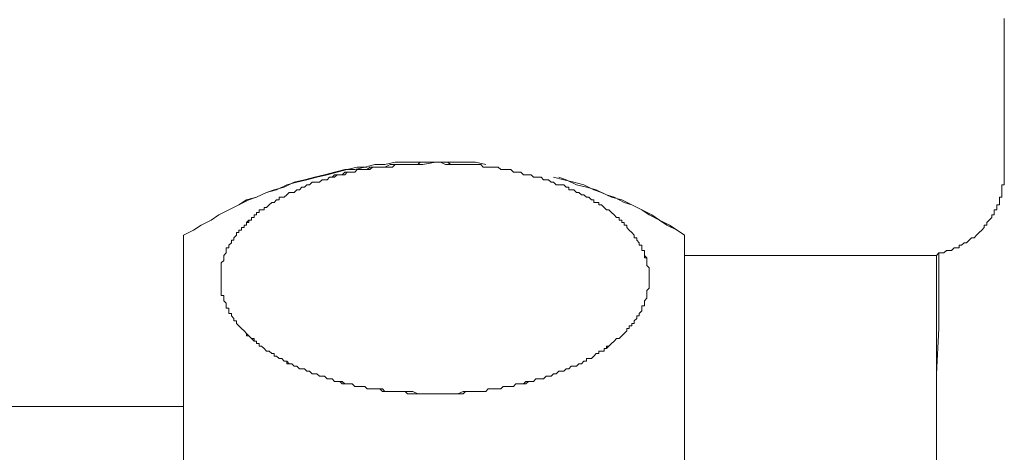
# Model space of a CAD drawing. Units: inches. Extents: x 6.9 to 89.9, y 222 to 281.3.
# Drawn here: x 52.6 to 55.2, y 242.8 to 243.9 of the extents above; entities that cross this region are included whole.
import ezdxf

# ---------------------------------------------------------------- set-up
doc = ezdxf.new("R2010")
doc.units = ezdxf.units.IN
doc.header["$MEASUREMENT"] = 0
doc.layers.add('图层 1', color=7, linetype='Continuous')

msp = doc.modelspace()

# ---------------------------------------------------------------- linework, layer by layer
at = {"layer": '图层 1', "lineweight": 9}
for points in [[(55.2412, 243.9388), (55.2412, 243.9455), (55.2412, 243.9522)], [(55.2412, 243.9388), (55.2412, 243.545)], [(53.8682, 243.5653), (53.8415, 243.5719), (53.8146, 243.5719), (53.7881, 243.5719), (53.7614, 243.5719), (53.735, 243.5719), (53.7082, 243.5719), (53.6813, 243.5719), (53.6548, 243.5719), (53.6281, 243.5719), (53.6014, 243.5653), (53.5749, 243.5653), (53.5485, 243.5586), (53.5216, 243.5519), (53.4948, 243.5519), (53.4682, 243.545), (53.4414, 243.5386), (53.415, 243.5319), (53.3883, 243.5252), (53.3614, 243.5186), (53.3349, 243.5052), (53.3082, 243.4985), (53.2882, 243.4916), (53.2617, 243.4787), (53.2348, 243.4718), (53.2148, 243.4584), (53.1881, 243.4453), (53.1616, 243.432), (53.1415, 243.4184), (53.1149, 243.4051), (53.0948, 243.3917), (53.0684, 243.3784)], [(53.735, 243.5719), (53.7016, 243.5653), (53.6882, 243.5653), (53.6748, 243.5653), (53.6615, 243.5653), (53.6479, 243.5653), (53.6415, 243.5653), (53.6348, 243.5653), (53.6281, 243.5653), (53.6217, 243.5586), (53.615, 243.5586), (53.6014, 243.5586), (53.5948, 243.5586), (53.5883, 243.5586), (53.5816, 243.5586), (53.5749, 243.5586), (53.5683, 243.5586), (53.5614, 243.5519), (53.5547, 243.5519), (53.5485, 243.5519), (53.5414, 243.5519), (53.5349, 243.5519), (53.5282, 243.5519), (53.5216, 243.545), (53.5149, 243.545), (53.508, 243.545), (53.5016, 243.545), (53.4948, 243.545), (53.4882, 243.5386), (53.4817, 243.5386), (53.4748, 243.5386), (53.4682, 243.5386), (53.4613, 243.5319), (53.4548, 243.5319), (53.4482, 243.5252), (53.4414, 243.5252), (53.4348, 243.5252), (53.4281, 243.5186), (53.4215, 243.5186), (53.415, 243.5186), (53.4083, 243.5186), (53.4014, 243.5121), (53.3947, 243.5121), (53.3883, 243.5052), (53.3816, 243.5052), (53.3749, 243.4985), (53.368, 243.4985), (53.3614, 243.4916), (53.3547, 243.4916), (53.3482, 243.4916), (53.3414, 243.4854), (53.3349, 243.4787), (53.3282, 243.4787), (53.3216, 243.4787), (53.3216, 243.4718), (53.3147, 243.4718), (53.3082, 243.4654), (53.3017, 243.4654), (53.2949, 243.4584), (53.2882, 243.452), (53.2815, 243.452), (53.2815, 243.4453), (53.2746, 243.4453), (53.2682, 243.4453), (53.2682, 243.4385), (53.2617, 243.4385), (53.2617, 243.432), (53.2548, 243.432), (53.2548, 243.4249), (53.2483, 243.4249), (53.2483, 243.4184), (53.2414, 243.4184), (53.2414, 243.4118), (53.2348, 243.4118), (53.2348, 243.4051), (53.2286, 243.4051), (53.2286, 243.3986), (53.2216, 243.3986), (53.2216, 243.3917), (53.2148, 243.3917), (53.2148, 243.3853), (53.2081, 243.3853), (53.2081, 243.3784), (53.2016, 243.3717), (53.2016, 243.3652), (53.195, 243.3652), (53.195, 243.3584), (53.1881, 243.3519), (53.1881, 243.345), (53.1814, 243.345), (53.1814, 243.3383), (53.1814, 243.3317), (53.1749, 243.325), (53.1749, 243.3185), (53.1749, 243.3116), (53.1682, 243.3054), (53.1682, 243.2983), (53.1682, 243.2916), (53.1682, 243.2851), (53.1682, 243.2785), (53.1682, 243.2718), (53.1682, 243.2649), (53.1682, 243.2584), (53.1682, 243.2516), (53.1682, 243.2451), (53.1682, 243.2384), (53.1682, 243.232), (53.1682, 243.2251), (53.1682, 243.2184), (53.1749, 243.2184), (53.1749, 243.2117), (53.1749, 243.2051), (53.1814, 243.1984), (53.1814, 243.1915), (53.1814, 243.185), (53.1881, 243.185), (53.1881, 243.1784), (53.1881, 243.1715), (53.195, 243.1715), (53.195, 243.165), (53.2016, 243.1583), (53.2016, 243.1517), (53.2081, 243.1517), (53.2081, 243.145), (53.2148, 243.1381), (53.2216, 243.1318), (53.2286, 243.1252), (53.2348, 243.1181), (53.2348, 243.1116), (53.2414, 243.1116), (53.2483, 243.1049), (53.2548, 243.1049), (53.2548, 243.0983), (53.2617, 243.0983), (53.2617, 243.0914), (53.2682, 243.0914), (53.2682, 243.0847), (53.2746, 243.0847), (53.2815, 243.0784), (53.2882, 243.0718), (53.2949, 243.0718), (53.3017, 243.0651), (53.3082, 243.0651), (53.3082, 243.058), (53.3147, 243.058), (53.3216, 243.0517), (53.3282, 243.0517), (53.3349, 243.0449), (53.3414, 243.0449), (53.3414, 243.0382), (53.3482, 243.0382), (53.3547, 243.0382), (53.3614, 243.0315), (53.368, 243.0315), (53.3749, 243.025), (53.3816, 243.025), (53.3883, 243.025), (53.3947, 243.0182), (53.4014, 243.0182), (53.4083, 243.0114), (53.415, 243.0114), (53.4215, 243.0114), (53.4281, 243.005), (53.4348, 243.005), (53.4414, 243.005), (53.4482, 242.9983), (53.4548, 242.9983), (53.4613, 242.9983), (53.4682, 242.9915), (53.4748, 242.9915), (53.4817, 242.9915), (53.4882, 242.9915), (53.4948, 242.9847), (53.5016, 242.9847), (53.508, 242.9847), (53.5149, 242.9847), (53.5216, 242.9779), (53.5282, 242.9779), (53.5349, 242.9779), (53.5414, 242.9779), (53.5485, 242.9779), (53.5547, 242.9714), (53.5614, 242.9714), (53.5683, 242.9714), (53.5749, 242.9714), (53.5816, 242.9714), (53.5883, 242.9714), (53.5948, 242.9648), (53.6014, 242.9648), (53.615, 242.9648), (53.6217, 242.9648), (53.6281, 242.9648), (53.6348, 242.9648), (53.6415, 242.9648), (53.6479, 242.9648), (53.6548, 242.9648), (53.6615, 242.9581), (53.6684, 242.9581), (53.6748, 242.9581), (53.6813, 242.9581), (53.6882, 242.9581), (53.6947, 242.9581), (53.7016, 242.9581), (53.7147, 242.9581), (53.7214, 242.9581), (53.728, 242.9581), (53.735, 242.9581), (53.7414, 242.9581), (53.7481, 242.9581), (53.7549, 242.9581), (53.7614, 242.9581), (53.7679, 242.9581), (53.7748, 242.9581), (53.7816, 242.9581), (53.7881, 242.9581), (53.8015, 242.9581), (53.8083, 242.9581), (53.8146, 242.9648), (53.8215, 242.9648), (53.8281, 242.9648), (53.8348, 242.9648), (53.8415, 242.9648), (53.8482, 242.9648), (53.8549, 242.9648), (53.8615, 242.9648), (53.8682, 242.9648), (53.8749, 242.9714), (53.8813, 242.9714), (53.8882, 242.9714), (53.8949, 242.9714), (53.9016, 242.9714), (53.908, 242.9714), (53.9147, 242.9779), (53.9216, 242.9779), (53.9281, 242.9779), (53.9349, 242.9779), (53.9416, 242.9779), (53.9483, 242.9847), (53.9548, 242.9847), (53.9616, 242.9847), (53.9681, 242.9847), (53.9748, 242.9915), (53.9815, 242.9915), (53.9883, 242.9915), (53.9948, 242.9915), (54.0012, 242.9983), (54.0081, 242.9983), (54.0148, 242.9983), (54.0213, 242.9983), (54.0281, 243.005), (54.0348, 243.005), (54.0415, 243.005), (54.048, 243.0114), (54.0549, 243.0114), (54.0616, 243.0182), (54.0678, 243.0182), (54.0749, 243.0182), (54.0813, 243.025), (54.0883, 243.025), (54.0947, 243.0315), (54.1014, 243.0315), (54.1083, 243.0315), (54.1147, 243.0382), (54.1214, 243.0382), (54.1281, 243.0449), (54.1349, 243.0449), (54.1349, 243.0517), (54.1414, 243.0517), (54.1481, 243.0517), (54.1547, 243.058), (54.161, 243.0651), (54.1681, 243.0651), (54.1681, 243.0718), (54.1748, 243.0718), (54.1815, 243.0718), (54.1815, 243.0784), (54.1881, 243.0784), (54.1946, 243.0847), (54.2015, 243.0914), (54.2081, 243.0983), (54.2148, 243.1049), (54.2217, 243.1049), (54.2282, 243.1116), (54.2346, 243.1181), (54.2415, 243.1252), (54.2415, 243.1318), (54.2482, 243.1318), (54.2482, 243.1381), (54.2547, 243.1381), (54.2547, 243.145), (54.2616, 243.145), (54.2616, 243.1517), (54.2682, 243.1583), (54.2682, 243.165), (54.2749, 243.165), (54.2749, 243.1715), (54.2814, 243.1784), (54.2814, 243.185), (54.2814, 243.1915), (54.2882, 243.1915), (54.2882, 243.1984), (54.2882, 243.2051), (54.2949, 243.2117), (54.2949, 243.2184), (54.2949, 243.2251), (54.2949, 243.232), (54.3013, 243.2384), (54.3013, 243.2451), (54.3013, 243.2516), (54.3013, 243.2584), (54.3013, 243.2649), (54.3013, 243.2718), (54.3013, 243.2785), (54.3013, 243.2851), (54.3013, 243.2916), (54.2949, 243.2983), (54.2949, 243.3054), (54.2949, 243.3116), (54.2949, 243.3185), (54.2882, 243.3185), (54.2882, 243.325), (54.2882, 243.3317), (54.2882, 243.3383), (54.2814, 243.3383), (54.2814, 243.345), (54.2814, 243.3519), (54.2749, 243.3519), (54.2749, 243.3584), (54.2682, 243.3652), (54.2682, 243.3717), (54.2616, 243.3717), (54.2616, 243.3784), (54.2547, 243.3853), (54.2482, 243.3917), (54.2415, 243.3986), (54.2415, 243.4051), (54.2346, 243.4051), (54.2346, 243.4118), (54.2282, 243.4118), (54.2282, 243.4184), (54.2217, 243.4184), (54.2217, 243.4249), (54.2148, 243.4249), (54.2081, 243.432), (54.2015, 243.4385), (54.1946, 243.4453), (54.1881, 243.4453), (54.1815, 243.452), (54.1748, 243.4584), (54.1681, 243.4584), (54.1681, 243.4654), (54.161, 243.4654), (54.1547, 243.4654), (54.1547, 243.4718), (54.1481, 243.4718), (54.1414, 243.4787), (54.1349, 243.4787), (54.1281, 243.4854), (54.1214, 243.4854), (54.1147, 243.4916), (54.1083, 243.4916), (54.1014, 243.4985), (54.0947, 243.4985), (54.0883, 243.4985), (54.0883, 243.5052), (54.0813, 243.5052), (54.0749, 243.5121), (54.0678, 243.5121), (54.0616, 243.5121), (54.0549, 243.5121), (54.048, 243.5186), (54.0415, 243.5186), (54.0348, 243.5252), (54.0281, 243.5252), (54.0213, 243.5252), (54.0148, 243.5319), (54.0081, 243.5319), (54.0012, 243.5319), (53.9948, 243.5319), (53.9883, 243.5386), (53.9815, 243.5386), (53.9748, 243.5386), (53.9681, 243.5386), (53.9616, 243.545), (53.9548, 243.545), (53.9483, 243.545), (53.9416, 243.545), (53.9349, 243.5519), (53.9281, 243.5519), (53.9216, 243.5519), (53.9147, 243.5519), (53.908, 243.5519), (53.9016, 243.5586), (53.8949, 243.5586), (53.8882, 243.5586), (53.8813, 243.5586), (53.8749, 243.5586), (53.8682, 243.5586), (53.8615, 243.5586), (53.8549, 243.5653), (53.8482, 243.5653), (53.8415, 243.5653), (53.8348, 243.5653), (53.8281, 243.5653), (53.8215, 243.5653), (53.8146, 243.5653), (53.8083, 243.5653), (53.7946, 243.5653), (53.7881, 243.5653), (53.7748, 243.5653), (53.7614, 243.5653), (53.7481, 243.5719), (53.735, 243.5719), (53.735, 243.5719)], [(53.735, 242.9581), (53.7016, 242.9581), (53.6882, 242.9581), (53.6748, 242.9648), (53.6615, 242.9648), (53.6479, 242.9648), (53.6415, 242.9648), (53.6348, 242.9648), (53.6281, 242.9648), (53.6217, 242.9648), (53.615, 242.9648), (53.6014, 242.9648), (53.5948, 242.9714), (53.5883, 242.9714), (53.5816, 242.9714), (53.5749, 242.9714), (53.5683, 242.9714), (53.5614, 242.9714), (53.5547, 242.9714), (53.5485, 242.9779), (53.5414, 242.9779), (53.5349, 242.9779), (53.5282, 242.9779), (53.5216, 242.9779), (53.5149, 242.9847), (53.508, 242.9847), (53.5016, 242.9847), (53.4948, 242.9847), (53.4882, 242.9847), (53.4817, 242.9915), (53.4748, 242.9915), (53.4682, 242.9915), (53.4613, 242.9983), (53.4548, 242.9983), (53.4482, 242.9983), (53.4414, 243.005), (53.4348, 243.005), (53.4281, 243.005), (53.4215, 243.0114), (53.415, 243.0114), (53.4083, 243.0114), (53.4014, 243.0182), (53.3947, 243.0182), (53.3883, 243.025), (53.3816, 243.025), (53.3749, 243.025), (53.368, 243.0315), (53.3614, 243.0315), (53.3547, 243.0382), (53.3482, 243.0382), (53.3414, 243.0449), (53.3349, 243.0449), (53.3282, 243.0517), (53.3216, 243.0517), (53.3147, 243.058), (53.3082, 243.058), (53.3082, 243.0651), (53.3017, 243.0651), (53.2949, 243.0718), (53.2882, 243.0718), (53.2815, 243.0784), (53.2746, 243.0847), (53.2682, 243.0847), (53.2682, 243.0914), (53.2617, 243.0914), (53.2617, 243.0983), (53.2548, 243.0983), (53.2483, 243.1049), (53.2414, 243.1116), (53.2348, 243.1181), (53.2286, 243.1252), (53.2216, 243.1318), (53.2148, 243.1381), (53.2081, 243.145), (53.2081, 243.1517), (53.2016, 243.1517), (53.2016, 243.1583), (53.195, 243.165), (53.195, 243.1715), (53.1881, 243.1715), (53.1881, 243.1784), (53.1881, 243.185), (53.1814, 243.185), (53.1814, 243.1915), (53.1814, 243.1984), (53.1749, 243.2051), (53.1749, 243.2117), (53.1749, 243.2184), (53.1682, 243.2184), (53.1682, 243.2251), (53.1682, 243.232), (53.1682, 243.2384), (53.1682, 243.2451), (53.1682, 243.2516), (53.1682, 243.2584), (53.1682, 243.2649), (53.1682, 243.2718), (53.1682, 243.2785), (53.1682, 243.2851), (53.1682, 243.2916), (53.1682, 243.2983), (53.1682, 243.3054), (53.1749, 243.3116), (53.1749, 243.3185), (53.1749, 243.325), (53.1814, 243.3317), (53.1814, 243.3383), (53.1814, 243.345), (53.1881, 243.345), (53.1881, 243.3519), (53.195, 243.3584), (53.195, 243.3652), (53.2016, 243.3652), (53.2016, 243.3717), (53.2081, 243.3784), (53.2081, 243.3853), (53.2148, 243.3853), (53.2148, 243.3917), (53.2216, 243.3917), (53.2216, 243.3986), (53.2286, 243.3986), (53.2286, 243.4051), (53.2348, 243.4051), (53.2348, 243.4118), (53.2414, 243.4184), (53.2483, 243.4184), (53.2483, 243.4249), (53.2548, 243.4249), (53.2548, 243.432), (53.2617, 243.432), (53.2617, 243.4385), (53.2682, 243.4385), (53.2682, 243.4453), (53.2746, 243.4453), (53.2815, 243.4453), (53.2815, 243.452), (53.2882, 243.452), (53.2949, 243.4584), (53.3017, 243.4654), (53.3082, 243.4654), (53.3147, 243.4718), (53.3216, 243.4718), (53.3216, 243.4787), (53.3282, 243.4787), (53.3349, 243.4787), (53.3414, 243.4854), (53.3482, 243.4916), (53.3547, 243.4916), (53.3614, 243.4916), (53.368, 243.4985), (53.3749, 243.4985), (53.3816, 243.5052), (53.3883, 243.5052), (53.3947, 243.5121), (53.4014, 243.5121), (53.4083, 243.5186), (53.415, 243.5186), (53.4215, 243.5186), (53.4281, 243.5186), (53.4348, 243.5252), (53.4414, 243.5252), (53.4482, 243.5252), (53.4548, 243.5319), (53.4613, 243.5319), (53.4682, 243.5319), (53.4748, 243.5386), (53.4817, 243.5386), (53.4882, 243.5386), (53.4948, 243.5386), (53.5016, 243.545), (53.508, 243.545), (53.5149, 243.545), (53.5216, 243.545), (53.5282, 243.5519), (53.5349, 243.5519), (53.5414, 243.5519), (53.5485, 243.5519), (53.5547, 243.5519), (53.5614, 243.5586), (53.5683, 243.5586), (53.5749, 243.5586), (53.5816, 243.5586), (53.5883, 243.5586), (53.5948, 243.5586), (53.6014, 243.5586), (53.615, 243.5653), (53.6217, 243.5653), (53.6281, 243.5653), (53.6348, 243.5653), (53.6415, 243.5653), (53.6479, 243.5653), (53.6548, 243.5653), (53.6615, 243.5653), (53.6684, 243.5653), (53.6748, 243.5653), (53.6813, 243.5653), (53.6882, 243.5653), (53.6947, 243.5719), (53.7016, 243.5719), (53.7147, 243.5719), (53.7214, 243.5719), (53.728, 243.5719), (53.735, 243.5719), (53.7414, 243.5719), (53.7481, 243.5719), (53.7549, 243.5719), (53.7614, 243.5719), (53.7679, 243.5719), (53.7748, 243.5653), (53.7816, 243.5653), (53.7881, 243.5653), (53.8015, 243.5653), (53.8083, 243.5653), (53.8146, 243.5653), (53.8215, 243.5653), (53.8281, 243.5653), (53.8348, 243.5653), (53.8415, 243.5653), (53.8482, 243.5653), (53.8549, 243.5653), (53.8615, 243.5586), (53.8682, 243.5586), (53.8749, 243.5586), (53.8813, 243.5586), (53.8882, 243.5586), (53.8949, 243.5586), (53.9016, 243.5586), (53.908, 243.5519), (53.9147, 243.5519), (53.9216, 243.5519), (53.9281, 243.5519), (53.9349, 243.5519), (53.9416, 243.545), (53.9483, 243.545), (53.9548, 243.545), (53.9616, 243.545), (53.9681, 243.5386), (53.9748, 243.5386), (53.9815, 243.5386), (53.9883, 243.5386), (53.9948, 243.5319), (54.0012, 243.5319), (54.0081, 243.5319), (54.0148, 243.5319), (54.0213, 243.5252), (54.0281, 243.5252), (54.0348, 243.5252), (54.0415, 243.5186), (54.048, 243.5186), (54.0549, 243.5121), (54.0616, 243.5121), (54.0678, 243.5121), (54.0749, 243.5121), (54.0813, 243.5052), (54.0883, 243.5052), (54.0883, 243.4985), (54.0947, 243.4985), (54.1014, 243.4985), (54.1083, 243.4916), (54.1147, 243.4916), (54.1214, 243.4854), (54.1281, 243.4854), (54.1349, 243.4787), (54.1414, 243.4787), (54.1481, 243.4718), (54.1547, 243.4718), (54.1547, 243.4654), (54.161, 243.4654), (54.1681, 243.4654), (54.1681, 243.4584), (54.1748, 243.4584), (54.1815, 243.452), (54.1881, 243.4453), (54.1946, 243.4453), (54.2015, 243.4385), (54.2081, 243.432), (54.2148, 243.4249), (54.2217, 243.4249), (54.2217, 243.4184), (54.2282, 243.4184), (54.2282, 243.4118), (54.2346, 243.4118), (54.2346, 243.4051), (54.2415, 243.4051), (54.2415, 243.3986), (54.2482, 243.3917), (54.2547, 243.3853), (54.2616, 243.3784), (54.2616, 243.3717), (54.2682, 243.3717), (54.2682, 243.3652), (54.2749, 243.3584), (54.2749, 243.3519), (54.2814, 243.3519), (54.2814, 243.345), (54.2814, 243.3383), (54.2882, 243.3383), (54.2882, 243.3317), (54.2882, 243.325), (54.2949, 243.3185), (54.2949, 243.3116), (54.2949, 243.3054), (54.2949, 243.2983), (54.3013, 243.2916), (54.3013, 243.2851), (54.3013, 243.2785), (54.3013, 243.2718), (54.3013, 243.2649), (54.3013, 243.2584), (54.3013, 243.2516), (54.3013, 243.2451), (54.3013, 243.2384), (54.2949, 243.232), (54.2949, 243.2251), (54.2949, 243.2184), (54.2949, 243.2117), (54.2882, 243.2051), (54.2882, 243.1984), (54.2882, 243.1915), (54.2814, 243.1915), (54.2814, 243.185), (54.2814, 243.1784), (54.2749, 243.1715), (54.2749, 243.165), (54.2682, 243.165), (54.2682, 243.1583), (54.2616, 243.1517), (54.2616, 243.145), (54.2547, 243.145), (54.2547, 243.1381), (54.2482, 243.1381), (54.2482, 243.1318), (54.2415, 243.1318), (54.2415, 243.1252), (54.2346, 243.1181), (54.2282, 243.1116), (54.2217, 243.1049), (54.2148, 243.1049), (54.2081, 243.0983), (54.2015, 243.0914), (54.1946, 243.0847), (54.1881, 243.0847), (54.1881, 243.0784), (54.1815, 243.0784), (54.1815, 243.0718), (54.1748, 243.0718), (54.1681, 243.0718), (54.1681, 243.0651), (54.161, 243.0651), (54.1547, 243.058), (54.1481, 243.0517), (54.1414, 243.0517), (54.1349, 243.0517), (54.1349, 243.0449), (54.1281, 243.0449), (54.1214, 243.0382), (54.1147, 243.0382), (54.1083, 243.0315), (54.1014, 243.0315), (54.0947, 243.0315), (54.0883, 243.025), (54.0813, 243.025), (54.0749, 243.0182), (54.0678, 243.0182), (54.0616, 243.0182), (54.0549, 243.0114), (54.048, 243.0114), (54.0415, 243.005), (54.0348, 243.005), (54.0281, 243.005), (54.0213, 242.9983), (54.0148, 242.9983), (54.0081, 242.9983), (54.0012, 242.9983), (53.9948, 242.9915), (53.9883, 242.9915), (53.9815, 242.9915), (53.9748, 242.9847), (53.9681, 242.9847), (53.9616, 242.9847), (53.9548, 242.9847), (53.9483, 242.9847), (53.9416, 242.9779), (53.9349, 242.9779), (53.9281, 242.9779), (53.9216, 242.9779), (53.9147, 242.9779), (53.908, 242.9714), (53.9016, 242.9714), (53.8949, 242.9714), (53.8882, 242.9714), (53.8813, 242.9714), (53.8749, 242.9714), (53.8682, 242.9648), (53.8615, 242.9648), (53.8549, 242.9648), (53.8482, 242.9648), (53.8415, 242.9648), (53.8348, 242.9648), (53.8281, 242.9648), (53.8215, 242.9648), (53.8146, 242.9648), (53.8083, 242.9648), (53.7946, 242.9581), (53.7881, 242.9581), (53.7748, 242.9581), (53.7614, 242.9581), (53.7481, 242.9581), (53.735, 242.9581), (53.735, 242.9581)], [(53.5547, 243.5586), (53.5282, 243.5586), (53.5016, 243.5519), (53.4748, 243.545), (53.4482, 243.5386), (53.4215, 243.5319), (53.3947, 243.5252), (53.368, 243.5186), (53.3414, 243.5121), (53.3147, 243.4985), (53.2882, 243.4916), (53.2617, 243.4787), (53.2414, 243.4718), (53.2148, 243.4584), (53.1881, 243.4453), (53.1616, 243.432), (53.1415, 243.4184), (53.1149, 243.4051), (53.0948, 243.3917), (53.0684, 243.3784)], [(55.2412, 243.545), (55.2412, 243.5386), (55.2412, 243.5252), (55.2412, 243.5186), (55.2412, 243.5121), (55.2345, 243.5121), (55.2345, 243.5052), (55.2345, 243.4985), (55.2345, 243.4916), (55.2345, 243.4854), (55.2345, 243.4787), (55.2282, 243.4787), (55.2282, 243.4718), (55.2282, 243.4654), (55.2282, 243.4584), (55.2213, 243.4584), (55.2213, 243.452), (55.2213, 243.4453), (55.2145, 243.4453), (55.2145, 243.4385), (55.2145, 243.432), (55.2082, 243.432), (55.2082, 243.4249), (55.2015, 243.4184), (55.1947, 243.4118), (55.1947, 243.4051), (55.188, 243.4051), (55.188, 243.3986), (55.1813, 243.3917), (55.1746, 243.3853), (55.168, 243.3784), (55.1613, 243.3717), (55.1546, 243.3717), (55.1479, 243.3652), (55.1413, 243.3584), (55.135, 243.3584), (55.1281, 243.3519), (55.1214, 243.3519), (55.1214, 243.345), (55.115, 243.345), (55.1081, 243.345), (55.1015, 243.3383), (55.0943, 243.3383), (55.0881, 243.3383), (55.0814, 243.3317), (55.0681, 243.3317)], [(54.3948, 243.3784), (54.3748, 243.3917), (54.3479, 243.4051), (54.3281, 243.4184), (54.3013, 243.432), (54.2814, 243.4453), (54.2547, 243.4584), (54.2282, 243.4718), (54.2015, 243.4787), (54.1748, 243.4916), (54.1547, 243.4985), (54.1281, 243.5121), (54.1014, 243.5186), (54.0749, 243.5252), (54.048, 243.5319)], [(54.3948, 243.3784), (54.3748, 243.3917), (54.3546, 243.4051), (54.3281, 243.4184), (54.308, 243.432), (54.2814, 243.4453), (54.2547, 243.4584), (54.2346, 243.4654), (54.2081, 243.4787), (54.1881, 243.4854), (54.161, 243.4985), (54.1349, 243.5052), (54.1083, 243.5121), (54.0813, 243.5252), (54.0616, 243.5319)], [(53.0684, 240.9433), (53.0684, 243.3784)], [(53.0684, 243.3784), (53.0684, 240.9433)], [(53.0684, 243.3784), (53.0684, 241.0368)], [(54.3948, 240.9433), (54.3948, 243.3784)], [(54.3948, 243.3784), (54.3948, 240.9433)], [(54.3948, 243.3784), (54.3948, 241.0368)], [(55.0681, 243.3317), (55.0614, 243.325)], [(55.0681, 243.1318), (55.0681, 243.1517), (55.0681, 243.1583), (55.0681, 243.1715), (55.0681, 243.1784), (55.0681, 243.185), (55.0681, 243.1915), (55.0681, 243.1984), (55.0681, 243.2051), (55.0681, 243.2117), (55.0681, 243.2184), (55.0681, 243.2251), (55.0681, 243.232), (55.0681, 243.2384), (55.0681, 243.2451), (55.0681, 243.2516), (55.0681, 243.2584), (55.0681, 243.2649), (55.0681, 243.2718), (55.0681, 243.2785), (55.0681, 243.2851), (55.0681, 243.2916), (55.0681, 243.2983), (55.0681, 243.3054), (55.0681, 243.3116), (55.0681, 243.3185), (55.0681, 243.325), (55.0681, 243.3317)], [(55.0614, 243.325), (54.3948, 243.325)], [(55.0614, 243.325), (55.0614, 240.9968)], [(55.0614, 243.0114), (55.0681, 243.1318)], [(55.0614, 243.0114), (55.0614, 241.3103)], [(53.0684, 242.9251), (48.9753, 242.9251)]]:
    msp.add_lwpolyline(points, dxfattribs=at)

doc.saveas('drawing.dxf')
